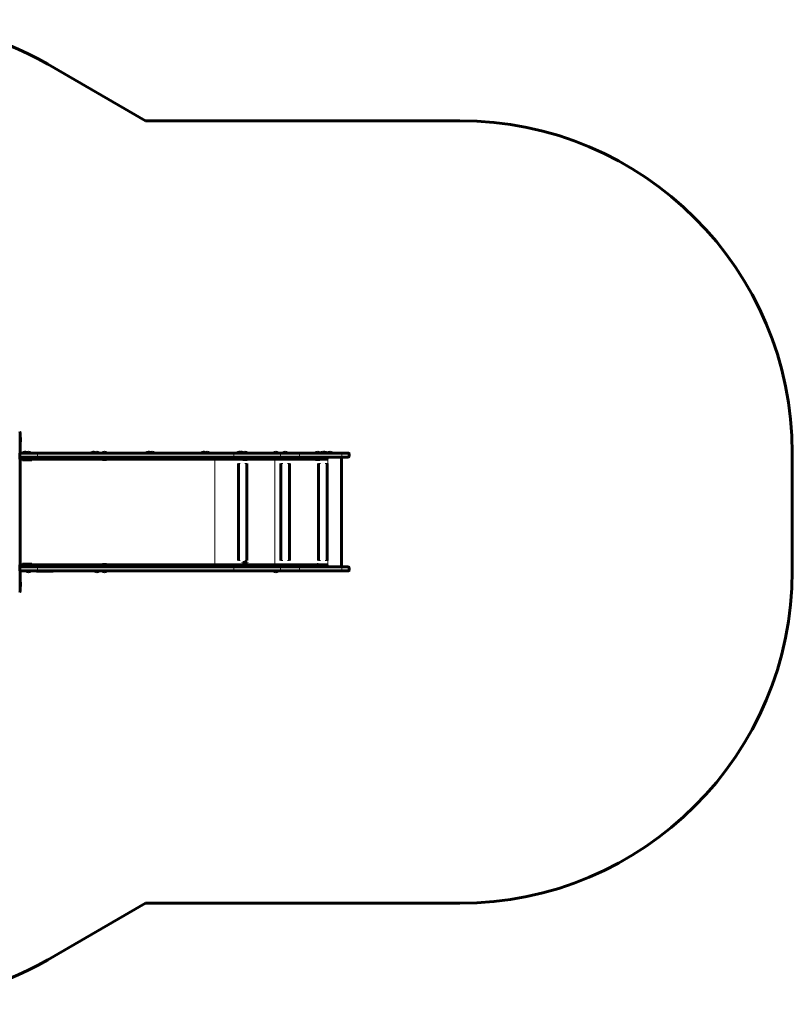
# Model space of a CAD drawing. Units: millimetres. Extents: x -2243 to 3992, y -2222 to 2222.
# Drawn here: x 506 to 3992, y -2222 to 2222 of the extents above; entities that cross this region are included whole.
import ezdxf

# ---------------------------------------------------------------- set-up
doc = ezdxf.new("R2010")
doc.units = ezdxf.units.MM
doc.linetypes.add('K5LT_BASIC', pattern=[0])
doc.linetypes.add('K5LT_THIN', pattern=[0])

msp = doc.modelspace()

# ---------------------------------------------------------------- linework, layer by layer
at = {"color": 150, "linetype": 'K5LT_BASIC', "lineweight": 60}
for p, q in [((632.3, 2020.7), (1073.5, 1766)), ((1073.5, 1766), (2492.1, 1766)), ((507.3, 265.6), (507.3, 359.1)), ((508.8, 335.5), (507.3, 335.5)), ((508.8, 316.5), (507.3, 316.5)), ((508.8, 316.5), (507.3, 316.5)), ((508.8, 335.5), (509.3, 334.6)), ((508.8, 321.5), (508.8, 335.5)), ((508.8, 335.5), (509.3, 334.6)), ((508.8, 316.5), (508.8, 321.5)), ((508.8, 316.5), (509.3, 317.4)), ((508.8, 316.5), (509.3, 317.4)), ((509.3, 321.9), (509.3, 334.6)), ((509.3, 317.4), (509.3, 321.9)), ((519.9, 267), (519.9, 266)), ((536.7, 267), (519.9, 267)), ((536.7, 267), (536.7, 266)), ((554.7, 267), (536.7, 267)), ((554.7, 267), (554.7, 266)), ((828.7, 267), (828.7, 266)), ((845.3, 267), (828.7, 267)), ((845.3, 267), (845.3, 266)), ((863.3, 267), (845.3, 267)), ((863.3, 267), (863.3, 266)), ((879.3, 266), (879.3, 267)), ((879.3, 267), (897.3, 267)), ((897.3, 266), (897.3, 267)), ((1077.5, 267), (1077.5, 266)), ((1094.4, 267), (1077.5, 267)), ((1094.4, 267), (1094.4, 266)), ((1112.4, 267), (1094.4, 267)), ((1112.4, 267), (1112.4, 266)), ((1326.3, 267), (1326.3, 266)), ((1343.2, 267), (1326.3, 267)), ((1343.2, 267), (1343.2, 266)), ((1361.2, 267), (1343.2, 267)), ((1361.2, 267), (1361.2, 266)), ((1486.9, 267), (1486.9, 266)), ((1495.8, 267), (1486.9, 267)), ((1495.8, 267), (1495.8, 266)), ((1513.4, 267), (1495.8, 267)), ((1513.4, 266), (1513.4, 267)), ((1513.4, 267), (1531.4, 267)), ((1531.4, 266), (1531.4, 267)), ((1652.5, 267), (1652.5, 266)), ((1670.5, 267), (1652.5, 267)), ((1670.5, 267), (1670.5, 266)), ((1694.8, 267), (1694.8, 266)), ((1712.8, 267), (1694.8, 267)), ((1712.8, 267), (1712.8, 266)), ((1841.5, 266), (1841.5, 267)), ((1841.5, 267), (1859.5, 267)), ((1859.5, 266), (1859.5, 267)), ((1864.8, 267), (1864.8, 266)), ((1882.8, 267), (1864.8, 267)), ((1890.9, 267), (1882.8, 267)), ((1882.8, 267), (1882.8, 266)), ((1890.9, 267), (1890.9, 266)), ((1897.1, 267), (1897.1, 266)), ((1915.1, 267), (1897.1, 267)), ((1915.1, 267), (1915.1, 266)), ((505.8, 263), (505.8, 251)), ((505.8, 248), (505.8, 239)), ((509.3, 248), (505.8, 248)), ((553.9, 239), (505.8, 239)), ((507.3, 248), (507.3, 248.4)), ((507.3, -239), (507.3, 239)), ((507.3, 231), (507.3, -231)), ((507.8, -239), (507.8, 239)), ((584.1, 266), (508.8, 266)), ((584.1, 248), (508.8, 248)), ((518.1, 239), (518.1, 235)), ((518.1, 235), (561.1, 235)), ((536.7, 266), (519.9, 266)), ((554.7, 266), (536.7, 266)), ((1421, 239), (553.9, 239)), ((561.1, 235), (561.1, 239)), ((1469.8, 266), (584.1, 266)), ((1469.8, 248), (584.1, 248)), ((845.3, 266), (828.7, 266)), ((863.3, 266), (845.3, 266)), ((878.8, 237.5), (878.8, 239)), ((878.8, 237.5), (879.7, 237)), ((878.8, 237.5), (880.7, 237.5)), ((879.3, 266), (897.3, 266)), ((879.7, 237), (881.4, 237)), ((880.7, 237.5), (897.8, 237.5)), ((881.4, 237), (897, 237)), ((897.8, 237.5), (897, 237)), ((897.8, 237.5), (897.8, 239)), ((1094.4, 266), (1077.5, 266)), ((1112.4, 266), (1094.4, 266)), ((1343.2, 266), (1326.3, 266)), ((1361.2, 266), (1343.2, 266)), ((1655.7, 239), (1421, 239)), ((1682.3, 266), (1469.8, 266)), ((1682.3, 248), (1469.8, 248)), ((1495.8, 266), (1486.9, 266)), ((1513.4, 266), (1495.8, 266)), ((1512.9, 237.5), (1512.9, 239)), ((1512.9, 237.5), (1513.8, 237)), ((1512.9, 237.5), (1514.8, 237.5)), ((1513.4, 266), (1531.4, 266)), ((1513.8, 237), (1515.5, 237)), ((1514.8, 237.5), (1531.9, 237.5)), ((1515.5, 237), (1531, 237)), ((1531.9, 237.5), (1531, 237)), ((1531.9, 237.5), (1531.9, 239)), ((1670.5, 266), (1652.5, 266)), ((1850.8, 239), (1655.7, 239)), ((1768.5, 266), (1682.3, 266)), ((1768.5, 248), (1682.3, 248)), ((1712.8, 266), (1694.8, 266)), ((1957.5, 266), (1768.5, 266)), ((1957.5, 248), (1768.5, 248)), ((1841, 237.5), (1841, 239)), ((1841, 237.5), (1841.9, 237)), ((1841, 237.5), (1842.9, 237.5)), ((1841.5, 266), (1859.5, 266)), ((1841.9, 237), (1843.6, 237)), ((1842.9, 237.5), (1860, 237.5)), ((1843.6, 237), (1859.2, 237)), ((1879, 239), (1850.8, 239)), ((1860, 237.5), (1859.2, 237)), ((1860, 237.5), (1860, 239)), ((1882.8, 266), (1864.8, 266)), ((1893.6, 239), (1879, 239)), ((1890.9, 266), (1882.8, 266)), ((1893.6, 248), (1893.6, 239)), ((1915.1, 266), (1897.1, 266)), ((1957.2, -247), (1957.2, 248)), ((1989.1, 266), (1957.5, 266)), ((1989.1, 248), (1957.5, 248)), ((1992.1, 263), (1992.1, 251)), ((3992.1, 266), (3992.1, -266)), ((1493.2, -219), (1493.2, 219)), ((1531.1, -219), (1531.1, 219)), ((1683.5, -219), (1683.5, 219)), ((1723.5, -219), (1723.5, 219)), ((1853.6, -219), (1853.6, 219)), ((1893.6, -219), (1893.6, 219)), ((505.8, -239), (505.8, -248)), ((553.9, -239), (505.8, -239)), ((553.9, -248), (505.8, -248)), ((505.8, -251), (505.8, -263)), ((507.3, -248.4), (507.3, -248)), ((507.3, -359.1), (507.3, -265.6)), ((584.1, -248), (508.8, -248)), ((584.1, -266), (508.8, -266)), ((518.1, -235), (518.1, -239)), ((561.1, -235), (518.1, -235)), ((536.7, -267), (536.7, -266)), ((1421, -239), (553.9, -239)), ((1421, -248), (553.9, -248)), ((554.7, -267), (554.7, -266)), ((561.1, -239), (561.1, -235)), ((582.3, -266.5), (582.3, -266)), ((582.3, -266.5), (588.3, -266.5)), ((1469.8, -248), (584.1, -248)), ((1469.8, -266), (584.1, -266)), ((588.3, -266.5), (651.3, -266.5)), ((651.3, -266.5), (657.3, -266.5)), ((657.3, -266.5), (657.3, -266)), ((845.3, -267), (845.3, -266)), ((863.3, -267), (863.3, -266)), ((878.8, -237.5), (879.7, -237)), ((878.8, -237.5), (878.8, -239)), ((880.7, -237.5), (878.8, -237.5)), ((879.3, -266), (879.3, -267)), ((881.4, -237), (879.7, -237)), ((897.8, -237.5), (880.7, -237.5)), ((897, -237), (881.4, -237)), ((897.8, -237.5), (897, -237)), ((897.3, -266), (897.3, -267)), ((897.8, -237.5), (897.8, -239)), ((1655.7, -239), (1421, -239)), ((1655.7, -248), (1421, -248)), ((1682.3, -248), (1469.8, -248)), ((1682.3, -266), (1469.8, -266)), ((1512.9, -228), (1513.8, -227.5)), ((1512.9, -228), (1512.9, -229.5)), ((1512.9, -228), (1514.8, -228)), ((1512.9, -229.5), (1514.8, -229.5)), ((1513.8, -227.5), (1515.5, -227.5)), ((1514.8, -228), (1531.9, -228)), ((1514.8, -229.5), (1531.9, -229.5)), ((1515.5, -227.5), (1531, -227.5)), ((1517.4, -229.5), (1517.4, -239)), ((1527.4, -229.5), (1527.4, -239)), ((1531.9, -228), (1531, -227.5)), ((1531.9, -228), (1531.9, -229.5)), ((1652.5, -267), (1652.5, -266)), ((1850.8, -239), (1655.7, -239)), ((1850.8, -248), (1655.7, -248)), ((1670.5, -267), (1670.5, -266)), ((1768.5, -248), (1682.3, -248)), ((1768.5, -266), (1682.3, -266)), ((1957.5, -248), (1768.5, -248)), ((1957.5, -266), (1768.5, -266)), ((1846.5, -237.8), (1847.8, -236.5)), ((1846.5, -237.8), (1846.5, -239)), ((1846.5, -237.8), (1854.5, -237.8)), ((1847.8, -236.5), (1853.3, -236.5)), ((1879, -239), (1850.8, -239)), ((1879, -248), (1850.8, -248)), ((1854.5, -237.8), (1853.3, -236.5)), ((1854.5, -237.8), (1854.5, -239)), ((1893.6, -239), (1879, -239)), ((1893.6, -248), (1879, -248)), ((1893.6, -239), (1893.6, -248)), ((1894.2, -247), (1895.7, -247)), ((1895.7, -247), (1957.2, -247)), ((1989.1, -248), (1957.5, -248)), ((1989.1, -266), (1957.5, -266)), ((1992.1, -251), (1992.1, -263)), ((536.7, -267), (551.1, -267)), ((551.1, -267), (554.7, -267)), ((845.3, -267), (859.7, -267)), ((859.7, -267), (863.3, -267)), ((893.8, -267), (879.3, -267)), ((897.3, -267), (893.8, -267)), ((1652.5, -267), (1670.5, -267)), ((508.8, -316.5), (507.3, -316.5)), ((508.8, -316.5), (507.3, -316.5)), ((508.8, -335.5), (507.3, -335.5)), ((508.8, -316.5), (509.3, -317.4)), ((508.8, -332.9), (508.8, -316.5)), ((508.8, -316.5), (509.3, -317.4)), ((508.8, -335.5), (508.8, -332.9)), ((508.8, -335.5), (509.3, -334.6)), ((508.8, -335.5), (509.3, -334.6)), ((509.3, -332.2), (509.3, -317.4)), ((509.3, -334.6), (509.3, -332.2)), ((1073.5, -1766), (632.3, -2020.7)), ((2492.1, -1766), (1073.5, -1766))]:
    msp.add_line(p, q, dxfattribs=at)
at = {"color": 7, "linetype": 'K5LT_THIN', "lineweight": 18}
for p, q in [((507.3, 359.1), (504.3, 359.1)), ((585.9, 263), (505.8, 263)), ((585.9, 251), (505.8, 251)), ((507.8, 231), (507.3, 231)), ((512.6, -239), (512.6, 239)), ((553.9, 248), (553.9, 239)), ((585.9, 263), (585.9, 251)), ((1471.6, 263), (585.9, 263)), ((1471.6, 251), (585.9, 251)), ((1386.9, -239), (1386.9, 239)), ((1421, 248), (1421, 239)), ((1471.6, 263), (1471.6, 251)), ((1682.3, 263), (1471.6, 263)), ((1682.3, 251), (1471.6, 251)), ((1655.7, 248), (1655.7, 239)), ((1657.7, -239), (1657.7, 239)), ((1682.3, 263), (1682.3, 266)), ((1682.3, 263), (1682.3, 251)), ((1768.5, 263), (1682.3, 263)), ((1768.5, 251), (1682.3, 251)), ((1682.3, 251), (1682.3, 248)), ((1768.5, 263), (1768.5, 266)), ((1768.5, 263), (1768.5, 251)), ((1959.4, 263), (1768.5, 263)), ((1768.5, 251), (1768.5, 248)), ((1959.4, 251), (1768.5, 251)), ((1850.8, 248), (1850.8, 239)), ((1879, 248), (1879, 239)), ((1893.6, 245), (1894.9, 245)), ((1894.9, 242), (1893.6, 242)), ((1894.9, 245), (1894.9, 242)), ((1895.7, -247), (1895.7, 248)), ((1959.4, 263), (1959.4, 251)), ((1992.1, 263), (1959.4, 263)), ((1992.1, 251), (1959.4, 251)), ((1493.2, 219), (1498, 219)), ((1498, 219), (1501, 219)), ((1498, -219), (1498, 219)), ((1521.9, 219), (1526.3, 219)), ((1526.3, 219), (1531.1, 219)), ((1526.3, -219), (1526.3, 219)), ((1683.5, 219), (1688.6, 219)), ((1688.6, 219), (1692.5, 219)), ((1688.6, -219), (1688.6, 219)), ((1714.6, 219), (1718.5, 219)), ((1718.5, 219), (1723.5, 219)), ((1718.5, -219), (1718.5, 219)), ((1853.6, 219), (1858.6, 219)), ((1858.6, 219), (1862.5, 219)), ((1858.6, -219), (1858.6, 219)), ((1884.6, 219), (1888.5, 219)), ((1888.5, 219), (1893.6, 219)), ((1888.5, -219), (1888.5, 219)), ((1493.2, -219), (1498, -219)), ((1498, -219), (1501, -219)), ((1521.9, -219), (1526.3, -219)), ((1526.3, -219), (1531.1, -219)), ((1683.5, -219), (1688.6, -219)), ((1688.6, -219), (1692.5, -219)), ((1714.6, -219), (1718.5, -219)), ((1718.5, -219), (1723.5, -219)), ((1853.6, -219), (1858.6, -219)), ((1858.6, -219), (1862.5, -219)), ((1884.6, -219), (1888.5, -219)), ((1888.5, -219), (1893.6, -219)), ((585.9, -251), (505.8, -251)), ((585.9, -263), (505.8, -263)), ((507.3, -231), (507.8, -231)), ((553.9, -239), (553.9, -248)), ((585.9, -251), (585.9, -263)), ((1471.6, -251), (585.9, -251)), ((1471.6, -263), (585.9, -263)), ((588.3, -266.5), (588.3, -266)), ((651.3, -266.5), (651.3, -266)), ((1421, -239), (1421, -248)), ((1471.6, -251), (1471.6, -263)), ((1682.3, -251), (1471.6, -251)), ((1682.3, -263), (1471.6, -263)), ((1655.7, -239), (1655.7, -248)), ((1682.3, -251), (1682.3, -248)), ((1682.3, -251), (1682.3, -263)), ((1768.5, -251), (1682.3, -251)), ((1768.5, -263), (1682.3, -263)), ((1682.3, -263), (1682.3, -266)), ((1768.5, -251), (1768.5, -248)), ((1768.5, -251), (1768.5, -263)), ((1959.4, -251), (1768.5, -251)), ((1768.5, -263), (1768.5, -266)), ((1959.4, -263), (1768.5, -263)), ((1850.8, -239), (1850.8, -248)), ((1879, -239), (1879, -248)), ((1893.6, -242), (1894.9, -242)), ((1894.9, -245), (1893.6, -245)), ((1894.9, -242), (1894.9, -245)), ((1959.4, -251), (1959.4, -263)), ((1992.1, -251), (1959.4, -251)), ((1992.1, -263), (1959.4, -263)), ((507.3, -359.1), (504.3, -359.1))]:
    msp.add_line(p, q, dxfattribs=at)
at = {"color": 150, "linetype": 'K5LT_BASIC', "lineweight": 60}
for centre, radius, start, end in [((-117.7, 721.7), 1500, 60, 120), ((2492.1, 266), 1500, 0, 90), ((504.3, 359.1), 3, 0, 60), ((528.9, 255), 15, 90, 126.8699), ((528.9, 255), 15, 55.827, 90), ((545.7, 255), 15, 90, 126.8699), ((545.7, 255), 15, 53.1301, 90), ((837.7, 255), 15, 90, 126.8699), ((837.7, 255), 15, 56.4244, 90), ((854.3, 255), 15, 90, 126.8699), ((854.3, 255), 15, 53.1301, 90), ((888.3, 255), 15, 90, 126.8699), ((888.3, 255), 15, 53.1301, 90), ((1086.5, 255), 15, 90, 126.8699), ((1086.5, 255), 15, 55.827, 90), ((1103.4, 255), 15, 90, 126.8699), ((1103.4, 255), 15, 53.1301, 90), ((1335.3, 255), 15, 90, 126.8699), ((1335.3, 255), 15, 55.827, 90), ((1352.2, 255), 15, 90, 126.8699), ((1352.2, 255), 15, 53.1301, 90), ((1495.9, 255), 15, 90, 126.8699), ((1504.8, 255), 15, 90, 126.8699), ((1495.9, 255), 15, 72.7734, 90), ((1504.8, 255), 15, 54.1111, 90), ((1522.4, 255), 15, 90, 126.8699), ((1522.4, 255), 15, 53.1301, 90), ((1661.5, 255), 15, 90, 126.8699), ((1661.5, 255), 15, 53.1301, 90), ((1703.8, 255), 15, 90, 126.8699), ((1703.8, 255), 15, 53.1301, 90), ((1850.5, 255), 15, 90, 126.8699), ((1850.5, 255), 15, 53.1301, 90), ((1873.8, 255), 15, 90, 126.8699), ((1873.8, 255), 15, 53.1301, 90), ((1881.9, 255), 15, 90, 105.5481), ((1881.9, 255), 15, 53.1301, 90), ((1906.1, 255), 15, 90, 126.8699), ((1906.1, 255), 15, 53.1301, 90), ((508.8, 263), 3, 90, 180), ((508.8, 251), 3, 180, 270), ((515.3, 231), 8, 159.6359, 180), ((1989.1, 263), 3, 0, 90), ((1989.1, 251), 3, 270, 0), ((508.8, -251), 3, 90, 180), ((508.8, -263), 3, 180, 270), ((515.3, -231), 8, 180, 200.3641), ((1934.8, -245), 3, 270, 318.1897), ((1989.1, -251), 3, 0, 90), ((1989.1, -263), 3, 270, 0), ((2492.1, -266), 1500, 270, 0), ((545.7, -255), 15, 233.1301, 270), ((545.7, -255), 15, 270, 306.8699), ((854.3, -255), 15, 233.1301, 270), ((854.3, -255), 15, 270, 306.8699), ((888.3, -255), 15, 233.1301, 270), ((888.3, -255), 15, 270, 306.8699), ((1661.5, -255), 15, 233.1301, 270), ((1661.5, -255), 15, 270, 306.8699), ((504.3, -359.1), 3, 300, 0), ((-117.7, -721.7), 1500, 240, 300)]:
    msp.add_arc(centre, radius, start, end, dxfattribs=at)
at = {"color": 7, "linetype": 'K5LT_THIN', "lineweight": 18}
for centre, major_axis, ratio, start_param, end_param in [((584.1, 263), (0, 3), 0.601815, 4.712389, 6.283185), ((584.1, 251), (0, 3), 0.601815, 3.141593, 4.712389), ((1469.8, 263), (0, 3), 0.601815, 4.712389, 6.283185), ((1469.8, 251), (0, 3), 0.601815, 3.141593, 4.712389), ((1892.2, 245), (0, 3), 0.920637, 4.712389, 5.736276), ((1892.2, 242), (0, 3), 0.920637, 3.688502, 4.712389), ((1957.5, 263), (0, 3), 0.636223, 4.712389, 6.283185), ((1957.5, 251), (0, 3), 0.636223, 3.141593, 4.712389), ((584.1, -251), (0, 3), 0.601815, 4.712389, 6.283185), ((584.1, -263), (0, 3), 0.601815, 3.141593, 4.712389), ((1469.8, -251), (0, 3), 0.601815, 4.712389, 6.283185), ((1469.8, -263), (0, 3), 0.601815, 3.141593, 4.712389), ((1892.2, -242), (0, 3), 0.920637, 4.712389, 5.736276), ((1892.2, -245), (0, 3), 0.920637, 3.688502, 4.712389), ((1934.8, -245), (0, -3), 0.920637, 0, 0.841069), ((1957.5, -251), (0, 3), 0.636223, 4.712389, 6.283185), ((1957.5, -263), (0, 3), 0.636223, 3.141593, 4.712389)]:
    msp.add_ellipse(centre, major_axis=major_axis, ratio=ratio, start_param=start_param, end_param=end_param, dxfattribs=at)

doc.saveas('drawing.dxf')
